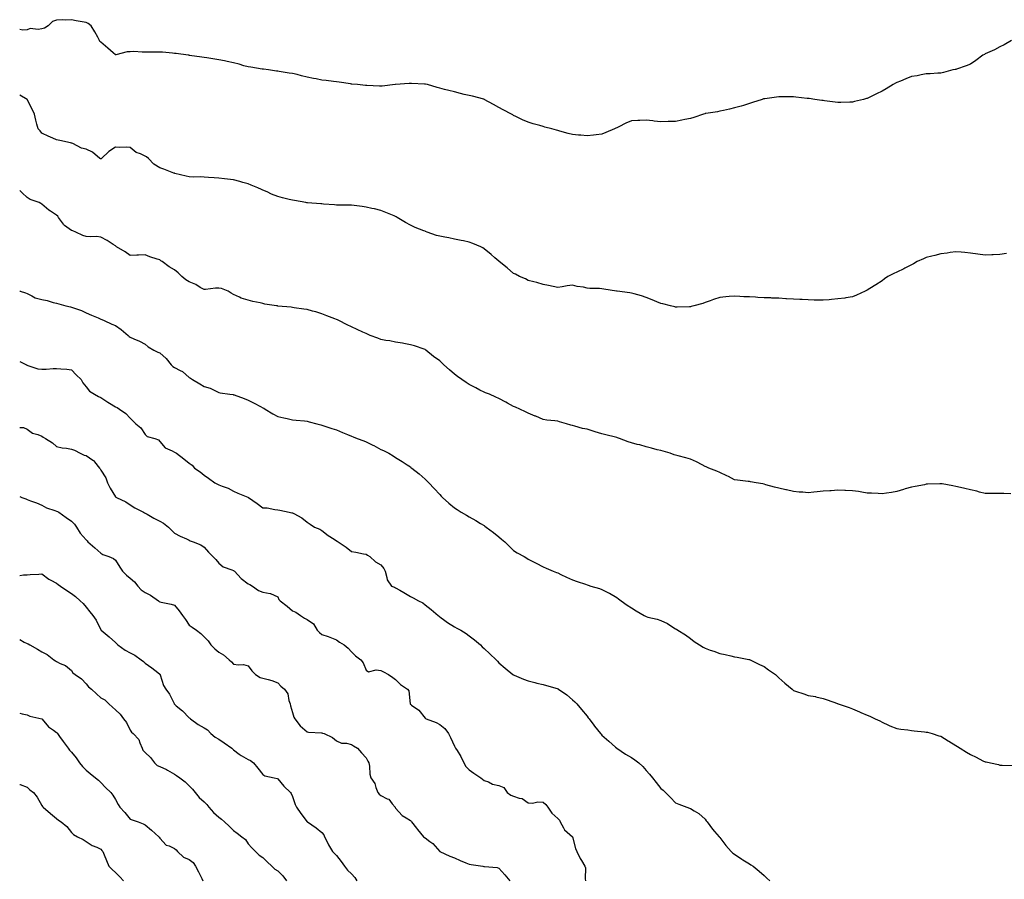
# Model space of a CAD drawing. Units: inches. Extents: x 934163 to 936803, y 7316378 to 7319018.
# Drawn here: x 934163 to 934831, y 7318053 to 7318636 of the extents above; entities that cross this region are included whole.
import ezdxf

# ---------------------------------------------------------------- set-up
doc = ezdxf.new("R2010")
doc.units = ezdxf.units.IN
doc.header["$MEASUREMENT"] = 0
doc.layers.add('Contour_93417316', color=7, linetype='Continuous', true_color=0xf9034e)

msp = doc.modelspace()

# ---------------------------------------------------------------- linework, layer by layer
at = {"layer": 'Contour_93417316'}
for points in [[(934835.85, 7318621.92, 3294), (934830.97, 7318619, 3294), (934828.05, 7318617.58, 3294), (934824.34, 7318615.63, 3294), (934819.69, 7318613.56, 3294), (934818.05, 7318612.78, 3294), (934817.49, 7318612.48, 3294), (934816.46, 7318611.92, 3294), (934811.63, 7318608.34, 3294), (934808.05, 7318605.88, 3294), (934805.25, 7318604.72, 3294), (934798.64, 7318602.51, 3294), (934798.05, 7318602.29, 3294), (934797.75, 7318602.22, 3294), (934796.19, 7318601.92, 3294), (934789.77, 7318600.2, 3294), (934788.05, 7318599.83, 3294), (934785.82, 7318599.69, 3294), (934780.63, 7318599.34, 3294), (934778.05, 7318599.16, 3294), (934774.71, 7318598.59, 3294), (934771.97, 7318598, 3294), (934768.05, 7318597.37, 3294), (934764.12, 7318595.85, 3294), (934760.52, 7318594.39, 3294), (934758.05, 7318593.4, 3294), (934757.11, 7318592.86, 3294), (934755.55, 7318591.92, 3294), (934750.85, 7318589.12, 3294), (934748.05, 7318587.4, 3294), (934744.33, 7318585.64, 3294), (934739.38, 7318583.25, 3294), (934738.05, 7318582.61, 3294), (934737.5, 7318582.47, 3294), (934735.42, 7318581.92, 3294), (934729.48, 7318580.49, 3294), (934728.05, 7318580.14, 3294), (934726.18, 7318580.05, 3294), (934720.15, 7318579.82, 3294), (934718.05, 7318579.75, 3294), (934716.17, 7318580.04, 3294), (934709.04, 7318580.93, 3294), (934708.05, 7318581.07, 3294), (934707.33, 7318581.2, 3294), (934702.45, 7318581.92, 3294), (934698.65, 7318582.52, 3294), (934698.05, 7318582.58, 3294), (934697.34, 7318582.63, 3294), (934689.61, 7318583.48, 3294), (934688.05, 7318583.59, 3294), (934686.36, 7318583.61, 3294), (934679.82, 7318583.69, 3294), (934678.05, 7318583.71, 3294), (934676.47, 7318583.5, 3294), (934668.48, 7318582.35, 3294), (934668.05, 7318582.29, 3294), (934667.75, 7318582.22, 3294), (934666.75, 7318581.92, 3294), (934660.16, 7318579.81, 3294), (934658.05, 7318579.1, 3294), (934654.02, 7318577.89, 3294), (934652.55, 7318577.42, 3294), (934648.05, 7318576.19, 3294), (934644.64, 7318575.33, 3294), (934640.57, 7318574.44, 3294), (934638.05, 7318573.84, 3294), (934636.43, 7318573.54, 3294), (934628.51, 7318572.38, 3294), (934628.05, 7318572.31, 3294), (934627.76, 7318572.21, 3294), (934626.97, 7318571.92, 3294), (934620.36, 7318569.61, 3294), (934618.05, 7318568.92, 3294), (934614.35, 7318568.22, 3294), (934612.19, 7318567.78, 3294), (934608.05, 7318567.02, 3294), (934603.1, 7318566.87, 3294), (934603, 7318566.87, 3294), (934598.05, 7318566.71, 3294), (934593.37, 7318567.24, 3294), (934592.64, 7318567.33, 3294), (934588.05, 7318567.86, 3294), (934583.79, 7318567.66, 3294), (934582.29, 7318567.68, 3294), (934578.05, 7318567.47, 3294), (934574.25, 7318565.72, 3294), (934569.5, 7318563.37, 3294), (934568.05, 7318562.66, 3294), (934567.55, 7318562.42, 3294), (934566.51, 7318561.92, 3294), (934560.6, 7318559.37, 3294), (934558.05, 7318558.42, 3294), (934554.08, 7318557.95, 3294), (934552.36, 7318557.61, 3294), (934548.05, 7318557.18, 3294), (934543.72, 7318557.59, 3294), (934542.24, 7318557.73, 3294), (934538.05, 7318558.12, 3294), (934535.03, 7318558.9, 3294), (934529.54, 7318560.43, 3294), (934528.05, 7318560.83, 3294), (934527.15, 7318561.02, 3294), (934523.95, 7318561.92, 3294), (934519.18, 7318563.05, 3294), (934518.05, 7318563.45, 3294), (934515.84, 7318564.13, 3294), (934511.42, 7318565.29, 3294), (934508.05, 7318566.49, 3294), (934504.19, 7318568.06, 3294), (934499.55, 7318570.42, 3294), (934498.05, 7318571.12, 3294), (934497.54, 7318571.41, 3294), (934496.62, 7318571.92, 3294), (934490.97, 7318574.84, 3294), (934488.05, 7318576.33, 3294), (934484.51, 7318578.38, 3294), (934478.24, 7318581.92, 3294), (934478.11, 7318581.98, 3294), (934478.05, 7318582.01, 3294), (934477.93, 7318582.04, 3294), (934470.17, 7318584.04, 3294), (934468.05, 7318584.47, 3294), (934464.67, 7318585.3, 3294), (934462.09, 7318585.96, 3294), (934458.05, 7318586.96, 3294), (934454.07, 7318587.94, 3294), (934451.31, 7318588.66, 3294), (934448.05, 7318589.48, 3294), (934446.14, 7318590.01, 3294), (934439.67, 7318591.92, 3294), (934438.41, 7318592.28, 3294), (934438.05, 7318592.35, 3294), (934437.63, 7318592.34, 3294), (934428.88, 7318592.76, 3294), (934428.05, 7318592.74, 3294), (934427.3, 7318592.67, 3294), (934418.08, 7318591.95, 3294), (934418.05, 7318591.95, 3294), (934418.02, 7318591.95, 3294), (934417.68, 7318591.92, 3294), (934408.97, 7318591, 3294), (934408.05, 7318590.91, 3294), (934407.06, 7318590.93, 3294), (934398.62, 7318591.35, 3294), (934398.05, 7318591.37, 3294), (934397.53, 7318591.4, 3294), (934392.3, 7318591.92, 3294), (934388.42, 7318592.29, 3294), (934388.05, 7318592.35, 3294), (934387.54, 7318592.43, 3294), (934379.65, 7318593.52, 3294), (934378.05, 7318593.79, 3294), (934375.92, 7318594.05, 3294), (934370.84, 7318594.71, 3294), (934368.05, 7318595.05, 3294), (934364.15, 7318595.82, 3294), (934362.34, 7318596.21, 3294), (934358.05, 7318597.06, 3294), (934354.13, 7318598, 3294), (934351.23, 7318598.74, 3294), (934348.05, 7318599.52, 3294), (934345.89, 7318599.76, 3294), (934339.11, 7318600.86, 3294), (934338.05, 7318600.98, 3294), (934337.19, 7318601.06, 3294), (934331.76, 7318601.92, 3294), (934328.49, 7318602.36, 3294), (934328.05, 7318602.43, 3294), (934327.44, 7318602.53, 3294), (934319.82, 7318603.69, 3294), (934318.05, 7318603.98, 3294), (934315.17, 7318604.8, 3294), (934311.94, 7318605.81, 3294), (934308.05, 7318606.82, 3294), (934303.84, 7318607.71, 3294), (934301.91, 7318608.06, 3294), (934298.05, 7318608.83, 3294), (934295.34, 7318609.21, 3294), (934289.96, 7318610.01, 3294), (934288.05, 7318610.28, 3294), (934286.6, 7318610.47, 3294), (934278.17, 7318611.8, 3294), (934278.05, 7318611.81, 3294), (934277.96, 7318611.83, 3294), (934277.38, 7318611.92, 3294), (934269.17, 7318613.04, 3294), (934268.05, 7318613.15, 3294), (934266.71, 7318613.26, 3294), (934259.98, 7318613.85, 3294), (934258.05, 7318614.02, 3294), (934256, 7318613.97, 3294), (934250.15, 7318614.02, 3294), (934248.05, 7318613.98, 3294), (934246.11, 7318613.86, 3294), (934240.49, 7318614.36, 3294), (934238.05, 7318614.25, 3294), (934235.86, 7318614.11, 3294), (934228.32, 7318612.19, 3294), (934228.05, 7318612.16, 3294), (934226.38, 7318613.59, 3294), (934222.78, 7318616.65, 3294), (934218.05, 7318620.85, 3294), (934217.41, 7318621.28, 3294), (934217.06, 7318621.92, 3294), (934215.92, 7318624.05, 3294), (934213.99, 7318627.86, 3294), (934211.42, 7318631.92, 3294), (934209.55, 7318633.42, 3294), (934208.05, 7318634.02, 3294), (934205.38, 7318634.59, 3294), (934201.27, 7318635.14, 3294), (934198.05, 7318635.98, 3294), (934194.34, 7318635.63, 3294), (934191.95, 7318635.82, 3294), (934188.05, 7318635.55, 3294), (934185.22, 7318634.75, 3294), (934182.25, 7318631.92, 3294), (934179.8, 7318630.17, 3294), (934178.05, 7318629.87, 3294), (934175.53, 7318629.4, 3294), (934170.01, 7318629.96, 3294), (934168.05, 7318629.17, 3294), (934165.12, 7318628.99, 3294), (934163, 7318629.27, 3294)], [(934832.58, 7318477.39, 3293), (934828.05, 7318476.74, 3293), (934823.46, 7318476.51, 3293), (934822.59, 7318476.46, 3293), (934818.05, 7318476.24, 3293), (934813.08, 7318476.95, 3293), (934813, 7318476.97, 3293), (934808.05, 7318477.7, 3293), (934804.26, 7318478.13, 3293), (934801.72, 7318478.25, 3293), (934798.05, 7318478.62, 3293), (934794.23, 7318478.1, 3293), (934792.29, 7318477.68, 3293), (934788.05, 7318477.24, 3293), (934783.89, 7318476.08, 3293), (934781.78, 7318475.65, 3293), (934778.05, 7318474.72, 3293), (934776.19, 7318473.78, 3293), (934771.89, 7318471.92, 3293), (934769.51, 7318470.46, 3293), (934768.05, 7318469.83, 3293), (934763.59, 7318467.46, 3293), (934762.89, 7318467.08, 3293), (934758.05, 7318464.73, 3293), (934756.09, 7318463.88, 3293), (934752, 7318461.92, 3293), (934749.76, 7318460.21, 3293), (934748.05, 7318458.86, 3293), (934743.81, 7318456.16, 3293), (934739.8, 7318453.67, 3293), (934738.05, 7318452.59, 3293), (934737.6, 7318452.37, 3293), (934736.69, 7318451.92, 3293), (934730.81, 7318449.16, 3293), (934728.05, 7318447.93, 3293), (934723.46, 7318447.33, 3293), (934722.76, 7318447.21, 3293), (934718.05, 7318446.59, 3293), (934713.76, 7318446.21, 3293), (934712.22, 7318446.09, 3293), (934708.05, 7318445.73, 3293), (934704.15, 7318445.82, 3293), (934702.01, 7318445.88, 3293), (934698.05, 7318445.99, 3293), (934693.79, 7318446.18, 3293), (934692.34, 7318446.21, 3293), (934688.05, 7318446.34, 3293), (934683.27, 7318446.7, 3293), (934682.86, 7318446.73, 3293), (934678.05, 7318447.11, 3293), (934673.37, 7318447.24, 3293), (934672.7, 7318447.27, 3293), (934668.05, 7318447.42, 3293), (934663.8, 7318447.67, 3293), (934662.24, 7318447.73, 3293), (934658.05, 7318447.95, 3293), (934654.27, 7318448.14, 3293), (934651.62, 7318448.35, 3293), (934648.05, 7318448.52, 3293), (934644.28, 7318448.15, 3293), (934642.01, 7318447.96, 3293), (934638.05, 7318447.58, 3293), (934633.78, 7318446.19, 3293), (934631.52, 7318445.39, 3293), (934628.05, 7318444.21, 3293), (934626.38, 7318443.59, 3293), (934620.47, 7318441.92, 3293), (934618.54, 7318441.43, 3293), (934618.05, 7318441.32, 3293), (934617.46, 7318441.33, 3293), (934608.97, 7318441, 3293), (934608.05, 7318441.01, 3293), (934607.38, 7318441.25, 3293), (934604.63, 7318441.92, 3293), (934599.41, 7318443.28, 3293), (934598.05, 7318443.49, 3293), (934595.37, 7318444.6, 3293), (934592.18, 7318446.05, 3293), (934588.05, 7318447.56, 3293), (934584.87, 7318448.74, 3293), (934579.98, 7318449.99, 3293), (934578.05, 7318450.59, 3293), (934576.93, 7318450.8, 3293), (934568.38, 7318451.92, 3293), (934568.09, 7318451.96, 3293), (934568.05, 7318451.96, 3293), (934568, 7318451.97, 3293), (934559.43, 7318453.3, 3293), (934558.05, 7318453.56, 3293), (934556.28, 7318453.69, 3293), (934549.87, 7318453.74, 3293), (934548.05, 7318453.9, 3293), (934545.48, 7318454.49, 3293), (934541.17, 7318455.04, 3293), (934538.05, 7318455.99, 3293), (934534.4, 7318455.57, 3293), (934531, 7318454.87, 3293), (934528.05, 7318454.45, 3293), (934524.88, 7318455.09, 3293), (934521.86, 7318455.73, 3293), (934518.05, 7318456.44, 3293), (934513.92, 7318457.79, 3293), (934511.86, 7318458.11, 3293), (934508.05, 7318459.07, 3293), (934506.26, 7318460.13, 3293), (934502.21, 7318461.92, 3293), (934499.44, 7318463.31, 3293), (934498.05, 7318463.91, 3293), (934493.81, 7318467.68, 3293), (934488.39, 7318471.92, 3293), (934488.21, 7318472.08, 3293), (934488.05, 7318472.22, 3293), (934485.4, 7318474.57, 3293), (934482.92, 7318476.79, 3293), (934478.05, 7318480.61, 3293), (934477.31, 7318481.18, 3293), (934475.88, 7318481.92, 3293), (934470.43, 7318484.3, 3293), (934468.05, 7318485.02, 3293), (934464.04, 7318485.93, 3293), (934462.46, 7318486.33, 3293), (934458.05, 7318487.24, 3293), (934454.1, 7318487.97, 3293), (934451.53, 7318488.44, 3293), (934448.05, 7318489.08, 3293), (934445.81, 7318489.68, 3293), (934439.4, 7318491.92, 3293), (934438.42, 7318492.29, 3293), (934438.05, 7318492.46, 3293), (934437.11, 7318492.86, 3293), (934431.26, 7318495.13, 3293), (934428.05, 7318496.74, 3293), (934424.67, 7318498.54, 3293), (934419.12, 7318501.92, 3293), (934418.44, 7318502.31, 3293), (934418.05, 7318502.52, 3293), (934417.06, 7318502.91, 3293), (934411.35, 7318505.22, 3293), (934408.05, 7318506.53, 3293), (934403.74, 7318507.61, 3293), (934401.96, 7318508.01, 3293), (934398.05, 7318508.93, 3293), (934395.44, 7318509.31, 3293), (934390, 7318509.97, 3293), (934388.05, 7318510.24, 3293), (934386.4, 7318510.27, 3293), (934379.77, 7318510.2, 3293), (934378.05, 7318510.24, 3293), (934376.5, 7318510.37, 3293), (934369.02, 7318510.95, 3293), (934368.05, 7318511.04, 3293), (934367.23, 7318511.1, 3293), (934358.22, 7318511.75, 3293), (934358.05, 7318511.76, 3293), (934357.91, 7318511.78, 3293), (934357.12, 7318511.92, 3293), (934349.42, 7318513.29, 3293), (934348.05, 7318513.52, 3293), (934345.86, 7318514.11, 3293), (934341.32, 7318515.19, 3293), (934338.05, 7318516.15, 3293), (934333.89, 7318517.76, 3293), (934330.81, 7318519.16, 3293), (934328.05, 7318520.34, 3293), (934326.95, 7318520.82, 3293), (934324.46, 7318521.92, 3293), (934319.96, 7318523.83, 3293), (934318.05, 7318524.57, 3293), (934314.3, 7318525.67, 3293), (934312.42, 7318526.3, 3293), (934308.05, 7318527.49, 3293), (934304.04, 7318527.91, 3293), (934301.93, 7318528.04, 3293), (934298.05, 7318528.43, 3293), (934294.87, 7318528.74, 3293), (934291.05, 7318528.92, 3293), (934288.05, 7318529.2, 3293), (934285.44, 7318529.31, 3293), (934280.74, 7318529.23, 3293), (934278.05, 7318529.33, 3293), (934275.9, 7318529.77, 3293), (934268.27, 7318531.7, 3293), (934268.05, 7318531.75, 3293), (934267.92, 7318531.79, 3293), (934267.68, 7318531.92, 3293), (934260.76, 7318534.63, 3293), (934258.05, 7318535.53, 3293), (934254.1, 7318537.97, 3293), (934250.38, 7318541.92, 3293), (934249.09, 7318542.96, 3293), (934248.05, 7318543.47, 3293), (934245.04, 7318544.93, 3293), (934242.09, 7318545.96, 3293), (934238.05, 7318549.36, 3293), (934235.64, 7318549.51, 3293), (934230.68, 7318549.29, 3293), (934228.05, 7318549.43, 3293), (934223.37, 7318546.6, 3293), (934218.58, 7318541.92, 3293), (934218.27, 7318541.7, 3293), (934218.05, 7318541.62, 3293), (934217.83, 7318541.7, 3293), (934217.45, 7318541.92, 3293), (934212.33, 7318546.2, 3293), (934208.05, 7318548.21, 3293), (934204.97, 7318548.84, 3293), (934199.03, 7318551.92, 3293), (934198.34, 7318552.21, 3293), (934198.05, 7318552.32, 3293), (934197.54, 7318552.43, 3293), (934190.13, 7318554, 3293), (934188.05, 7318554.44, 3293), (934183.53, 7318556.44, 3293), (934182.85, 7318556.72, 3293), (934178.05, 7318559.1, 3293), (934176.84, 7318560.71, 3293), (934175.63, 7318561.92, 3293), (934174.73, 7318565.24, 3293), (934173.88, 7318567.75, 3293), (934172.94, 7318571.92, 3293), (934171.42, 7318575.29, 3293), (934168.05, 7318581.85, 3293), (934168, 7318581.92, 3293), (934163, 7318584.78, 3293)], [(934835.53, 7318314.44, 3292), (934830.71, 7318314.58, 3292), (934828.05, 7318314.68, 3292), (934825.24, 7318314.73, 3292), (934820.8, 7318314.67, 3292), (934818.05, 7318314.72, 3292), (934814.3, 7318315.67, 3292), (934812.34, 7318316.21, 3292), (934808.05, 7318317.23, 3292), (934804.28, 7318318.15, 3292), (934801.21, 7318318.76, 3292), (934798.05, 7318319.47, 3292), (934796, 7318319.87, 3292), (934788.86, 7318321.11, 3292), (934788.05, 7318321.26, 3292), (934787.36, 7318321.23, 3292), (934779.02, 7318320.95, 3292), (934778.05, 7318320.89, 3292), (934776.78, 7318320.65, 3292), (934770.46, 7318319.51, 3292), (934768.05, 7318319.03, 3292), (934763.87, 7318317.74, 3292), (934762.64, 7318317.33, 3292), (934758.05, 7318316.03, 3292), (934754.57, 7318315.4, 3292), (934751.02, 7318314.89, 3292), (934748.05, 7318314.4, 3292), (934745.42, 7318314.55, 3292), (934740.94, 7318314.81, 3292), (934738.05, 7318314.98, 3292), (934734.46, 7318315.51, 3292), (934732.07, 7318315.94, 3292), (934728.05, 7318316.52, 3292), (934723.26, 7318316.71, 3292), (934722.87, 7318316.74, 3292), (934718.05, 7318316.89, 3292), (934713.45, 7318316.52, 3292), (934712.66, 7318316.53, 3292), (934708.05, 7318316.23, 3292), (934704.15, 7318315.82, 3292), (934701.71, 7318315.58, 3292), (934698.05, 7318315.21, 3292), (934694.44, 7318315.53, 3292), (934691.8, 7318315.67, 3292), (934688.05, 7318316.06, 3292), (934683.23, 7318317.1, 3292), (934682.73, 7318317.24, 3292), (934678.05, 7318318.37, 3292), (934675.18, 7318319.05, 3292), (934669.34, 7318320.63, 3292), (934668.05, 7318320.95, 3292), (934667.24, 7318321.11, 3292), (934662.57, 7318321.92, 3292), (934658.8, 7318322.67, 3292), (934658.05, 7318322.75, 3292), (934657.14, 7318322.83, 3292), (934649.9, 7318323.77, 3292), (934648.05, 7318323.94, 3292), (934643.86, 7318326.11, 3292), (934642.82, 7318326.69, 3292), (934638.05, 7318328.85, 3292), (934635.93, 7318329.8, 3292), (934630.59, 7318331.92, 3292), (934628.79, 7318332.66, 3292), (934628.05, 7318332.96, 3292), (934625.94, 7318334.03, 3292), (934622.16, 7318336.03, 3292), (934618.05, 7318337.96, 3292), (934614.92, 7318338.79, 3292), (934609.8, 7318340.17, 3292), (934608.05, 7318340.65, 3292), (934607.11, 7318340.98, 3292), (934604.23, 7318341.92, 3292), (934599.53, 7318343.4, 3292), (934598.05, 7318343.76, 3292), (934595.6, 7318344.37, 3292), (934591.59, 7318345.46, 3292), (934588.05, 7318346.28, 3292), (934583.69, 7318347.56, 3292), (934581.98, 7318347.99, 3292), (934578.05, 7318349.08, 3292), (934575.91, 7318349.78, 3292), (934569.95, 7318351.92, 3292), (934568.54, 7318352.41, 3292), (934568.05, 7318352.58, 3292), (934567.14, 7318352.83, 3292), (934560.58, 7318354.45, 3292), (934558.05, 7318355.2, 3292), (934553.47, 7318356.5, 3292), (934552.78, 7318356.65, 3292), (934548.05, 7318358.25, 3292), (934544.88, 7318358.75, 3292), (934539.57, 7318360.4, 3292), (934538.05, 7318360.72, 3292), (934537.02, 7318360.89, 3292), (934533.95, 7318361.92, 3292), (934529.28, 7318363.15, 3292), (934528.05, 7318363.64, 3292), (934526.03, 7318363.94, 3292), (934520.56, 7318364.43, 3292), (934518.05, 7318364.84, 3292), (934513.14, 7318367.01, 3292), (934512.83, 7318367.14, 3292), (934508.05, 7318369.14, 3292), (934506.27, 7318370.14, 3292), (934502.43, 7318371.92, 3292), (934499.37, 7318373.24, 3292), (934498.05, 7318373.77, 3292), (934494, 7318375.97, 3292), (934492.78, 7318376.65, 3292), (934488.05, 7318379.07, 3292), (934486.11, 7318379.98, 3292), (934481.86, 7318381.92, 3292), (934479.09, 7318382.96, 3292), (934478.05, 7318383.28, 3292), (934475.13, 7318384.84, 3292), (934472.44, 7318386.31, 3292), (934468.05, 7318388.56, 3292), (934466.01, 7318389.88, 3292), (934462.92, 7318391.92, 3292), (934460.14, 7318394.01, 3292), (934458.05, 7318395.67, 3292), (934454.71, 7318398.58, 3292), (934450.81, 7318401.92, 3292), (934449.38, 7318403.25, 3292), (934448.05, 7318404.52, 3292), (934443.81, 7318407.68, 3292), (934438.57, 7318411.92, 3292), (934438.29, 7318412.16, 3292), (934438.05, 7318412.32, 3292), (934437.47, 7318412.5, 3292), (934430.95, 7318414.82, 3292), (934428.05, 7318415.57, 3292), (934423.55, 7318416.42, 3292), (934422.74, 7318416.61, 3292), (934418.05, 7318417.38, 3292), (934414.24, 7318418.11, 3292), (934411.47, 7318418.5, 3292), (934408.05, 7318419.08, 3292), (934406.02, 7318419.89, 3292), (934400.88, 7318421.92, 3292), (934398.87, 7318422.74, 3292), (934398.05, 7318423.09, 3292), (934395.91, 7318424.06, 3292), (934391.98, 7318425.85, 3292), (934388.05, 7318427.69, 3292), (934385.27, 7318429.14, 3292), (934379.57, 7318431.92, 3292), (934378.58, 7318432.45, 3292), (934378.05, 7318432.72, 3292), (934376.79, 7318433.18, 3292), (934371.39, 7318435.26, 3292), (934368.05, 7318436.43, 3292), (934363.88, 7318437.75, 3292), (934361.64, 7318438.33, 3292), (934358.05, 7318439.37, 3292), (934355.87, 7318439.74, 3292), (934349.33, 7318440.64, 3292), (934348.05, 7318440.85, 3292), (934347.08, 7318440.95, 3292), (934338.17, 7318441.8, 3292), (934338.05, 7318441.81, 3292), (934337.96, 7318441.83, 3292), (934337.25, 7318441.92, 3292), (934329.3, 7318443.17, 3292), (934328.05, 7318443.44, 3292), (934326.08, 7318443.89, 3292), (934321.09, 7318444.96, 3292), (934318.05, 7318445.67, 3292), (934313.37, 7318447.24, 3292), (934312.08, 7318447.89, 3292), (934308.05, 7318449.65, 3292), (934306.54, 7318450.41, 3292), (934304.55, 7318451.92, 3292), (934299.81, 7318453.68, 3292), (934298.05, 7318453.97, 3292), (934295.96, 7318454.01, 3292), (934289.14, 7318453.01, 3292), (934288.05, 7318453.04, 3292), (934285.55, 7318454.42, 3292), (934282.44, 7318456.31, 3292), (934278.05, 7318458.18, 3292), (934275.64, 7318459.51, 3292), (934273.03, 7318461.92, 3292), (934270.43, 7318464.3, 3292), (934268.05, 7318466.31, 3292), (934264.46, 7318468.33, 3292), (934259.69, 7318471.92, 3292), (934258.69, 7318472.56, 3292), (934258.05, 7318473.03, 3292), (934256.34, 7318473.63, 3292), (934251.33, 7318475.2, 3292), (934248.05, 7318476.51, 3292), (934243.69, 7318476.28, 3292), (934242.45, 7318476.32, 3292), (934238.05, 7318476.1, 3292), (934234.61, 7318478.48, 3292), (934228.77, 7318481.92, 3292), (934228.39, 7318482.26, 3292), (934228.05, 7318482.52, 3292), (934226.35, 7318483.62, 3292), (934222.46, 7318486.33, 3292), (934218.05, 7318488.55, 3292), (934215.02, 7318488.89, 3292), (934211.2, 7318488.77, 3292), (934208.05, 7318489.04, 3292), (934205.76, 7318489.63, 3292), (934200.98, 7318491.92, 3292), (934199.02, 7318492.89, 3292), (934198.05, 7318493.02, 3292), (934193.49, 7318496.48, 3292), (934192.96, 7318496.83, 3292), (934192.66, 7318497.31, 3292), (934189.32, 7318501.92, 3292), (934188.83, 7318502.7, 3292), (934188.05, 7318503.38, 3292), (934183.83, 7318506.14, 3292), (934182.85, 7318506.72, 3292), (934178.05, 7318510.99, 3292), (934177.43, 7318511.3, 3292), (934176.17, 7318511.92, 3292), (934170.2, 7318514.07, 3292), (934168.05, 7318515.31, 3292), (934164.77, 7318518.64, 3292), (934163, 7318520.2, 3292)], [(934163, 7318452.07, 3291), (934163.37, 7318451.92, 3291), (934166.95, 7318450.82, 3291), (934168.05, 7318450.2, 3291), (934171.15, 7318448.82, 3291), (934173.49, 7318447.36, 3291), (934178.05, 7318446.32, 3291), (934181.7, 7318445.57, 3291), (934185.68, 7318444.29, 3291), (934188.05, 7318443.7, 3291), (934189.46, 7318443.33, 3291), (934194.35, 7318441.92, 3291), (934197.37, 7318441.24, 3291), (934198.05, 7318441.06, 3291), (934199.49, 7318440.48, 3291), (934204.83, 7318438.7, 3291), (934208.05, 7318437.13, 3291), (934211.7, 7318435.57, 3291), (934216.22, 7318433.75, 3291), (934218.05, 7318432.99, 3291), (934218.77, 7318432.64, 3291), (934220.41, 7318431.92, 3291), (934225.56, 7318429.43, 3291), (934228.05, 7318428.61, 3291), (934231.95, 7318425.82, 3291), (934236.56, 7318421.92, 3291), (934237.3, 7318421.17, 3291), (934238.05, 7318420.59, 3291), (934240.46, 7318419.51, 3291), (934244.18, 7318418.05, 3291), (934248.05, 7318415.95, 3291), (934250.22, 7318414.09, 3291), (934254.12, 7318411.92, 3291), (934256.68, 7318410.55, 3291), (934258.05, 7318409.95, 3291), (934262.43, 7318406.3, 3291), (934265.82, 7318401.92, 3291), (934266.95, 7318400.82, 3291), (934268.05, 7318400.09, 3291), (934271.91, 7318398.06, 3291), (934273.53, 7318397.4, 3291), (934278.05, 7318393.38, 3291), (934278.95, 7318392.82, 3291), (934280.15, 7318391.92, 3291), (934285.18, 7318389.05, 3291), (934288.05, 7318387.24, 3291), (934292.19, 7318386.06, 3291), (934295.79, 7318384.18, 3291), (934298.05, 7318383.24, 3291), (934298.98, 7318382.85, 3291), (934305.58, 7318381.92, 3291), (934307.83, 7318381.7, 3291), (934308.05, 7318381.64, 3291), (934308.49, 7318381.48, 3291), (934315.26, 7318379.13, 3291), (934318.05, 7318377.98, 3291), (934322.13, 7318376, 3291), (934326.42, 7318373.55, 3291), (934328.05, 7318372.66, 3291), (934328.56, 7318372.43, 3291), (934329.53, 7318371.92, 3291), (934334.84, 7318368.71, 3291), (934338.05, 7318366.94, 3291), (934342.11, 7318365.98, 3291), (934344.48, 7318365.49, 3291), (934348.05, 7318364.68, 3291), (934350.51, 7318364.38, 3291), (934356.14, 7318363.83, 3291), (934358.05, 7318363.61, 3291), (934359.4, 7318363.27, 3291), (934364.71, 7318361.92, 3291), (934367.35, 7318361.22, 3291), (934368.05, 7318361.01, 3291), (934369.4, 7318360.57, 3291), (934374.8, 7318358.67, 3291), (934378.05, 7318357.73, 3291), (934382.08, 7318355.95, 3291), (934385.34, 7318354.63, 3291), (934388.05, 7318353.49, 3291), (934389.14, 7318353.01, 3291), (934391.87, 7318351.92, 3291), (934396.4, 7318350.27, 3291), (934398.05, 7318349.63, 3291), (934402.57, 7318347.4, 3291), (934403.23, 7318347.1, 3291), (934408.05, 7318344.5, 3291), (934409.85, 7318343.72, 3291), (934413.51, 7318341.92, 3291), (934416.36, 7318340.23, 3291), (934418.05, 7318339.18, 3291), (934422.52, 7318336.39, 3291), (934425.83, 7318334.14, 3291), (934428.05, 7318332.66, 3291), (934428.47, 7318332.34, 3291), (934429.04, 7318331.92, 3291), (934434.03, 7318327.9, 3291), (934438.05, 7318324.39, 3291), (934439.3, 7318323.17, 3291), (934440.48, 7318321.92, 3291), (934444.24, 7318318.11, 3291), (934448.05, 7318314.01, 3291), (934449.03, 7318312.9, 3291), (934449.89, 7318311.92, 3291), (934454.21, 7318308.08, 3291), (934458.05, 7318305.03, 3291), (934459.84, 7318303.71, 3291), (934462.45, 7318301.92, 3291), (934466.06, 7318299.93, 3291), (934468.05, 7318298.85, 3291), (934472.47, 7318296.34, 3291), (934475.55, 7318294.42, 3291), (934478.05, 7318292.89, 3291), (934478.67, 7318292.54, 3291), (934479.57, 7318291.92, 3291), (934484.45, 7318288.32, 3291), (934488.05, 7318285.21, 3291), (934489.87, 7318283.74, 3291), (934492.04, 7318281.92, 3291), (934495.08, 7318278.95, 3291), (934498.05, 7318276.04, 3291), (934500.6, 7318274.47, 3291), (934505.2, 7318271.92, 3291), (934506.99, 7318270.86, 3291), (934508.05, 7318270.15, 3291), (934511.71, 7318268.26, 3291), (934513.49, 7318267.36, 3291), (934518.05, 7318264.94, 3291), (934520.13, 7318264, 3291), (934524.88, 7318261.92, 3291), (934527.2, 7318261.07, 3291), (934528.05, 7318260.76, 3291), (934530.25, 7318259.72, 3291), (934534.07, 7318257.94, 3291), (934538.05, 7318256.01, 3291), (934541.22, 7318255.09, 3291), (934546.78, 7318253.19, 3291), (934548.05, 7318252.78, 3291), (934548.71, 7318252.58, 3291), (934550.5, 7318251.92, 3291), (934556.29, 7318250.16, 3291), (934558.05, 7318249.46, 3291), (934562.87, 7318247.1, 3291), (934563.12, 7318246.99, 3291), (934568.05, 7318244.22, 3291), (934569.34, 7318243.21, 3291), (934570.98, 7318241.92, 3291), (934575.13, 7318239, 3291), (934578.05, 7318237.18, 3291), (934581.32, 7318235.19, 3291), (934586.66, 7318231.92, 3291), (934587.55, 7318231.42, 3291), (934588.05, 7318231.15, 3291), (934589.1, 7318230.87, 3291), (934595.52, 7318229.39, 3291), (934598.05, 7318228.59, 3291), (934602.54, 7318226.41, 3291), (934605.48, 7318224.49, 3291), (934608.05, 7318222.93, 3291), (934608.71, 7318222.58, 3291), (934609.62, 7318221.92, 3291), (934614.83, 7318218.7, 3291), (934618.05, 7318216.26, 3291), (934620.5, 7318214.37, 3291), (934624.31, 7318211.92, 3291), (934626.68, 7318210.55, 3291), (934628.05, 7318209.69, 3291), (934631.46, 7318208.51, 3291), (934633.86, 7318207.73, 3291), (934638.05, 7318206.15, 3291), (934641.54, 7318205.41, 3291), (934645.51, 7318204.46, 3291), (934648.05, 7318203.89, 3291), (934649.71, 7318203.59, 3291), (934657.81, 7318202.16, 3291), (934658.05, 7318202.12, 3291), (934658.19, 7318202.06, 3291), (934658.52, 7318201.92, 3291), (934664.88, 7318198.75, 3291), (934668.05, 7318197.25, 3291), (934671.11, 7318194.98, 3291), (934675.76, 7318191.92, 3291), (934676.88, 7318190.75, 3291), (934678.05, 7318189.74, 3291), (934682.21, 7318186.08, 3291), (934687.15, 7318181.92, 3291), (934687.6, 7318181.47, 3291), (934688.05, 7318181.08, 3291), (934689.32, 7318180.65, 3291), (934694.94, 7318178.81, 3291), (934698.05, 7318177.78, 3291), (934703.01, 7318176.88, 3291), (934703.13, 7318176.84, 3291), (934708.05, 7318175.68, 3291), (934710.92, 7318174.79, 3291), (934717.83, 7318172.14, 3291), (934718.05, 7318172.07, 3291), (934718.14, 7318172.01, 3291), (934718.36, 7318171.92, 3291), (934725.68, 7318169.55, 3291), (934728.05, 7318168.72, 3291), (934732.73, 7318166.6, 3291), (934733.78, 7318166.19, 3291), (934738.05, 7318164.41, 3291), (934739.72, 7318163.59, 3291), (934743.51, 7318161.92, 3291), (934746.66, 7318160.53, 3291), (934748.05, 7318159.64, 3291), (934752.36, 7318157.61, 3291), (934753.26, 7318157.13, 3291), (934758.05, 7318155.32, 3291), (934760.91, 7318154.78, 3291), (934765.57, 7318154.4, 3291), (934768.05, 7318153.99, 3291), (934769.81, 7318153.68, 3291), (934776.89, 7318153.08, 3291), (934778.05, 7318152.91, 3291), (934778.84, 7318152.71, 3291), (934782.07, 7318151.92, 3291), (934786.53, 7318150.4, 3291), (934788.05, 7318150.02, 3291), (934792.98, 7318146.85, 3291), (934793.35, 7318146.62, 3291), (934798.05, 7318143.69, 3291), (934799.21, 7318143.08, 3291), (934801.08, 7318141.92, 3291), (934805.36, 7318139.23, 3291), (934808.05, 7318137.65, 3291), (934812.03, 7318135.9, 3291), (934816.54, 7318133.43, 3291), (934818.05, 7318132.65, 3291), (934818.74, 7318132.61, 3291), (934821.6, 7318131.92, 3291), (934826.99, 7318130.86, 3291), (934828.05, 7318130.53, 3291), (934829.58, 7318130.39, 3291), (934836.42, 7318130.29, 3291)], [(934163, 7318404.23, 3290), (934167.54, 7318401.92, 3290), (934167.85, 7318401.72, 3290), (934168.05, 7318401.59, 3290), (934168.46, 7318401.51, 3290), (934175.37, 7318399.24, 3290), (934178.05, 7318398.89, 3290), (934181.07, 7318398.9, 3290), (934185.65, 7318399.52, 3290), (934188.05, 7318399.53, 3290), (934190.82, 7318399.15, 3290), (934195.05, 7318398.92, 3290), (934198.05, 7318398.43, 3290), (934201.24, 7318395.11, 3290), (934204.61, 7318391.92, 3290), (934205.8, 7318389.67, 3290), (934208.05, 7318386.93, 3290), (934210.28, 7318384.15, 3290), (934213.78, 7318381.92, 3290), (934216.5, 7318380.37, 3290), (934218.05, 7318379.75, 3290), (934222.83, 7318376.7, 3290), (934224.03, 7318375.94, 3290), (934228.05, 7318373.41, 3290), (934229.09, 7318372.96, 3290), (934230.75, 7318371.92, 3290), (934235.11, 7318368.98, 3290), (934238.05, 7318365.82, 3290), (934239.92, 7318363.79, 3290), (934241.75, 7318361.92, 3290), (934245.29, 7318359.16, 3290), (934248.05, 7318354.77, 3290), (934249.43, 7318353.3, 3290), (934254.69, 7318351.92, 3290), (934257.19, 7318351.06, 3290), (934258.05, 7318350.02, 3290), (934261.73, 7318345.6, 3290), (934266.4, 7318343.57, 3290), (934268.05, 7318342.61, 3290), (934268.57, 7318342.44, 3290), (934269.38, 7318341.92, 3290), (934274.3, 7318338.17, 3290), (934278.05, 7318335.32, 3290), (934280.04, 7318333.91, 3290), (934281.69, 7318331.92, 3290), (934285.53, 7318329.4, 3290), (934288.05, 7318327.18, 3290), (934291.14, 7318325.01, 3290), (934295.43, 7318321.92, 3290), (934297.11, 7318320.98, 3290), (934298.05, 7318320.57, 3290), (934300.35, 7318319.62, 3290), (934304.35, 7318318.22, 3290), (934308.05, 7318316.31, 3290), (934311.09, 7318314.96, 3290), (934317.88, 7318312.09, 3290), (934318.12, 7318311.99, 3290), (934318.21, 7318311.92, 3290), (934324.09, 7318307.96, 3290), (934328.05, 7318305.03, 3290), (934330.99, 7318304.86, 3290), (934336.15, 7318303.82, 3290), (934338.05, 7318303.67, 3290), (934339.48, 7318303.35, 3290), (934345.91, 7318301.92, 3290), (934347.71, 7318301.58, 3290), (934348.05, 7318301.56, 3290), (934348.92, 7318301.05, 3290), (934354.33, 7318298.2, 3290), (934358.05, 7318295.14, 3290), (934360.02, 7318293.89, 3290), (934363.08, 7318291.92, 3290), (934366.58, 7318290.45, 3290), (934368.05, 7318289.58, 3290), (934372.39, 7318286.26, 3290), (934376.35, 7318283.62, 3290), (934378.05, 7318282.46, 3290), (934378.42, 7318282.29, 3290), (934378.98, 7318281.92, 3290), (934384.43, 7318278.3, 3290), (934388.05, 7318275.24, 3290), (934391.03, 7318274.9, 3290), (934396.16, 7318273.81, 3290), (934398.05, 7318273.55, 3290), (934399.07, 7318272.94, 3290), (934400.51, 7318271.92, 3290), (934404.49, 7318268.36, 3290), (934408.05, 7318266.22, 3290), (934409.95, 7318263.82, 3290), (934410.87, 7318261.92, 3290), (934412.2, 7318257.77, 3290), (934412.3, 7318256.17, 3290), (934415.33, 7318251.92, 3290), (934417.19, 7318251.06, 3290), (934418.05, 7318250.71, 3290), (934420.95, 7318249.02, 3290), (934423.63, 7318247.5, 3290), (934428.05, 7318244.71, 3290), (934430.02, 7318243.89, 3290), (934433.56, 7318241.92, 3290), (934436.56, 7318240.43, 3290), (934438.05, 7318239.09, 3290), (934442.13, 7318236, 3290), (934446.99, 7318231.92, 3290), (934447.51, 7318231.38, 3290), (934448.05, 7318230.96, 3290), (934451.53, 7318228.44, 3290), (934453.27, 7318227.14, 3290), (934458.05, 7318224.19, 3290), (934459.52, 7318223.39, 3290), (934462.28, 7318221.92, 3290), (934465.83, 7318219.7, 3290), (934468.05, 7318218.13, 3290), (934471.48, 7318215.35, 3290), (934475.55, 7318211.92, 3290), (934476.85, 7318210.72, 3290), (934478.05, 7318209.59, 3290), (934482.01, 7318205.88, 3290), (934486.16, 7318201.92, 3290), (934487.09, 7318200.96, 3290), (934488.05, 7318199.92, 3290), (934492.32, 7318196.19, 3290), (934497.67, 7318191.92, 3290), (934497.9, 7318191.77, 3290), (934498.05, 7318191.67, 3290), (934498.47, 7318191.5, 3290), (934504.92, 7318188.79, 3290), (934508.05, 7318187.61, 3290), (934512.55, 7318186.42, 3290), (934513.88, 7318186.09, 3290), (934518.05, 7318185.02, 3290), (934520.49, 7318184.36, 3290), (934527.62, 7318182.35, 3290), (934528.05, 7318182.24, 3290), (934528.25, 7318182.12, 3290), (934528.54, 7318181.92, 3290), (934534.14, 7318178.01, 3290), (934538.05, 7318174.83, 3290), (934539.54, 7318173.41, 3290), (934540.91, 7318171.92, 3290), (934544.22, 7318168.09, 3290), (934548.05, 7318163.57, 3290), (934548.76, 7318162.63, 3290), (934549.3, 7318161.92, 3290), (934552.48, 7318157.49, 3290), (934552.95, 7318156.82, 3290), (934556.99, 7318151.92, 3290), (934557.51, 7318151.38, 3290), (934558.05, 7318150.85, 3290), (934562.76, 7318146.63, 3290), (934567.34, 7318142.63, 3290), (934568.05, 7318142.01, 3290), (934568.1, 7318141.97, 3290), (934568.18, 7318141.92, 3290), (934574.1, 7318137.97, 3290), (934578.05, 7318135.62, 3290), (934580.24, 7318134.11, 3290), (934583.15, 7318131.92, 3290), (934585.74, 7318129.61, 3290), (934588.05, 7318126.88, 3290), (934590.39, 7318124.26, 3290), (934592.26, 7318121.92, 3290), (934594.82, 7318118.69, 3290), (934598.05, 7318114.63, 3290), (934599.5, 7318113.37, 3290), (934601.17, 7318111.92, 3290), (934604.55, 7318108.42, 3290), (934608.05, 7318104.8, 3290), (934610.13, 7318104, 3290), (934615.73, 7318101.92, 3290), (934617.43, 7318101.3, 3290), (934618.05, 7318101, 3290), (934620.6, 7318099.37, 3290), (934623.7, 7318097.57, 3290), (934628.05, 7318093.71, 3290), (934628.81, 7318092.68, 3290), (934629.42, 7318091.92, 3290), (934633.15, 7318087.02, 3290), (934634.48, 7318085.49, 3290), (934637.57, 7318081.92, 3290), (934637.81, 7318081.68, 3290), (934638.05, 7318081.48, 3290), (934642.06, 7318075.93, 3290), (934645.63, 7318071.92, 3290), (934646.93, 7318070.8, 3290), (934648.05, 7318069.99, 3290), (934652.88, 7318066.75, 3290), (934653.72, 7318066.25, 3290), (934658.05, 7318063.58, 3290), (934659.05, 7318062.92, 3290), (934660.59, 7318061.92, 3290), (934664.74, 7318058.61, 3290), (934668.05, 7318055.71, 3290), (934670.01, 7318053.88, 3290), (934671.9, 7318051.92, 3290)], [(934163, 7318359.37, 3289), (934165.53, 7318359.4, 3289), (934168.05, 7318358.22, 3289), (934171.7, 7318355.57, 3289), (934175.25, 7318354.72, 3289), (934178.05, 7318353.57, 3289), (934178.93, 7318352.8, 3289), (934180.58, 7318351.92, 3289), (934185.19, 7318349.06, 3289), (934188.05, 7318346.55, 3289), (934191.73, 7318345.6, 3289), (934194.65, 7318345.32, 3289), (934198.05, 7318344.65, 3289), (934200.16, 7318344.03, 3289), (934204.09, 7318341.92, 3289), (934206.73, 7318340.6, 3289), (934208.05, 7318340.36, 3289), (934212.69, 7318337.28, 3289), (934213.16, 7318337.03, 3289), (934213.77, 7318336.2, 3289), (934217.26, 7318331.92, 3289), (934217.5, 7318331.37, 3289), (934218.05, 7318330.54, 3289), (934221.41, 7318325.28, 3289), (934222.61, 7318321.92, 3289), (934224.37, 7318318.24, 3289), (934228.05, 7318312.41, 3289), (934228.29, 7318312.16, 3289), (934228.64, 7318311.92, 3289), (934235.05, 7318308.92, 3289), (934238.05, 7318307, 3289), (934241.15, 7318305.02, 3289), (934246.95, 7318301.92, 3289), (934247.65, 7318301.52, 3289), (934248.05, 7318301.33, 3289), (934249.42, 7318300.55, 3289), (934253.96, 7318297.83, 3289), (934258.05, 7318295.81, 3289), (934260.59, 7318294.46, 3289), (934263.88, 7318291.92, 3289), (934265.97, 7318289.84, 3289), (934268.05, 7318287.81, 3289), (934271.94, 7318285.81, 3289), (934276.11, 7318283.86, 3289), (934278.05, 7318282.92, 3289), (934278.74, 7318282.61, 3289), (934280.74, 7318281.92, 3289), (934285.92, 7318279.79, 3289), (934288.05, 7318278.26, 3289), (934291.02, 7318274.89, 3289), (934294.06, 7318271.92, 3289), (934296.08, 7318269.95, 3289), (934298.05, 7318267.47, 3289), (934301.16, 7318265.03, 3289), (934306.97, 7318263, 3289), (934308.05, 7318262.48, 3289), (934308.39, 7318262.26, 3289), (934308.78, 7318261.92, 3289), (934313.24, 7318257.11, 3289), (934318.05, 7318253.39, 3289), (934319.15, 7318253.02, 3289), (934320.93, 7318251.92, 3289), (934325.09, 7318248.96, 3289), (934328.05, 7318247.84, 3289), (934333.02, 7318246.89, 3289), (934333.23, 7318246.74, 3289), (934338.05, 7318244.56, 3289), (934338.88, 7318242.76, 3289), (934339.64, 7318241.92, 3289), (934344.46, 7318238.33, 3289), (934348.05, 7318234.98, 3289), (934350.39, 7318234.26, 3289), (934353.5, 7318231.92, 3289), (934356.32, 7318230.19, 3289), (934358.05, 7318229.19, 3289), (934362.37, 7318226.24, 3289), (934364.82, 7318221.92, 3289), (934366.49, 7318220.36, 3289), (934368.05, 7318219.04, 3289), (934372.4, 7318217.57, 3289), (934373.4, 7318217.27, 3289), (934378.05, 7318215.53, 3289), (934380, 7318213.87, 3289), (934383.08, 7318211.92, 3289), (934385.8, 7318209.67, 3289), (934388.05, 7318207.32, 3289), (934390.76, 7318204.63, 3289), (934394.53, 7318201.92, 3289), (934396.03, 7318199.9, 3289), (934398.05, 7318194.92, 3289), (934399.75, 7318193.62, 3289), (934404.81, 7318195.16, 3289), (934408.05, 7318194.56, 3289), (934409.9, 7318193.77, 3289), (934413.14, 7318191.92, 3289), (934416.1, 7318189.97, 3289), (934418.05, 7318188.54, 3289), (934421.28, 7318185.15, 3289), (934426.11, 7318181.92, 3289), (934426.93, 7318180.8, 3289), (934427.87, 7318172.1, 3289), (934427.94, 7318171.92, 3289), (934427.97, 7318171.84, 3289), (934428.05, 7318171.74, 3289), (934428.82, 7318171.15, 3289), (934433.75, 7318167.62, 3289), (934438.05, 7318162.38, 3289), (934438.31, 7318162.18, 3289), (934438.8, 7318161.92, 3289), (934445.47, 7318159.34, 3289), (934448.05, 7318158, 3289), (934451.37, 7318155.24, 3289), (934453.96, 7318151.92, 3289), (934455.4, 7318149.27, 3289), (934458.05, 7318143.39, 3289), (934458.51, 7318142.38, 3289), (934458.69, 7318141.92, 3289), (934459.7, 7318140.27, 3289), (934462.35, 7318136.22, 3289), (934464.38, 7318131.92, 3289), (934465.74, 7318129.61, 3289), (934468.05, 7318127.22, 3289), (934471.13, 7318125, 3289), (934475.8, 7318121.92, 3289), (934477.11, 7318120.98, 3289), (934478.05, 7318120.06, 3289), (934480.96, 7318119.01, 3289), (934483.78, 7318117.65, 3289), (934488.05, 7318116.61, 3289), (934491.51, 7318115.38, 3289), (934493.81, 7318111.92, 3289), (934496.21, 7318110.08, 3289), (934498.05, 7318109.33, 3289), (934501.97, 7318108, 3289), (934503.92, 7318107.79, 3289), (934508.05, 7318104.88, 3289), (934510.89, 7318104.76, 3289), (934514.45, 7318105.52, 3289), (934518.05, 7318105.43, 3289), (934519.99, 7318103.86, 3289), (934521.4, 7318101.92, 3289), (934523.97, 7318097.84, 3289), (934528.05, 7318094.2, 3289), (934529.17, 7318093.04, 3289), (934529.78, 7318091.92, 3289), (934532.02, 7318087.95, 3289), (934532.62, 7318086.49, 3289), (934538.05, 7318081.92, 3289), (934540.01, 7318073.88, 3289), (934540.94, 7318071.92, 3289), (934543.35, 7318067.22, 3289), (934544.17, 7318065.8, 3289), (934546.35, 7318061.92, 3289), (934546.86, 7318060.73, 3289), (934546.66, 7318053.31, 3289), (934546.97, 7318051.92, 3289)], [(934163, 7318312.6, 3288), (934164.54, 7318311.92, 3288), (934167.09, 7318310.96, 3288), (934168.05, 7318310.53, 3288), (934170.32, 7318309.65, 3288), (934174.37, 7318308.24, 3288), (934178.05, 7318306.66, 3288), (934181.13, 7318305, 3288), (934186.8, 7318303.17, 3288), (934188.05, 7318302.66, 3288), (934188.56, 7318302.43, 3288), (934189.56, 7318301.92, 3288), (934194.62, 7318298.49, 3288), (934198.05, 7318295.98, 3288), (934200.1, 7318293.97, 3288), (934201.65, 7318291.92, 3288), (934203.97, 7318287.84, 3288), (934208.05, 7318283.2, 3288), (934208.68, 7318282.55, 3288), (934209.26, 7318281.92, 3288), (934213.94, 7318277.81, 3288), (934218.05, 7318274.09, 3288), (934219.5, 7318273.37, 3288), (934223.53, 7318271.92, 3288), (934226.7, 7318270.57, 3288), (934228.05, 7318269.38, 3288), (934230.93, 7318264.8, 3288), (934232.71, 7318261.92, 3288), (934235.49, 7318259.36, 3288), (934238.05, 7318257.24, 3288), (934240.91, 7318254.78, 3288), (934243.13, 7318251.92, 3288), (934245.42, 7318249.29, 3288), (934248.05, 7318247.45, 3288), (934251.84, 7318245.71, 3288), (934257.07, 7318241.92, 3288), (934257.61, 7318241.48, 3288), (934258.05, 7318241.22, 3288), (934259.04, 7318240.93, 3288), (934265.85, 7318239.72, 3288), (934268.05, 7318238.86, 3288), (934271.21, 7318235.08, 3288), (934273.56, 7318231.92, 3288), (934275.43, 7318229.3, 3288), (934278.05, 7318225.38, 3288), (934280.08, 7318223.95, 3288), (934282.97, 7318221.92, 3288), (934285.79, 7318219.66, 3288), (934288.05, 7318217.45, 3288), (934290.79, 7318214.66, 3288), (934292.57, 7318211.92, 3288), (934295.46, 7318209.33, 3288), (934298.05, 7318206.95, 3288), (934301.37, 7318205.24, 3288), (934305.2, 7318201.92, 3288), (934306.64, 7318200.51, 3288), (934308.05, 7318198.99, 3288), (934311.46, 7318198.51, 3288), (934314.78, 7318198.65, 3288), (934318.05, 7318197.9, 3288), (934320.57, 7318194.44, 3288), (934323, 7318191.92, 3288), (934326.08, 7318189.95, 3288), (934328.05, 7318189.52, 3288), (934331.51, 7318188.46, 3288), (934334.04, 7318187.91, 3288), (934338.05, 7318186.27, 3288), (934340.22, 7318184.09, 3288), (934342.58, 7318181.92, 3288), (934344.89, 7318178.76, 3288), (934345.61, 7318174.36, 3288), (934346.52, 7318171.92, 3288), (934346.76, 7318170.63, 3288), (934348.05, 7318166.24, 3288), (934349.09, 7318162.96, 3288), (934349.64, 7318161.92, 3288), (934353.25, 7318157.12, 3288), (934358.05, 7318152.92, 3288), (934358.9, 7318152.77, 3288), (934367.67, 7318152.3, 3288), (934368.05, 7318152.25, 3288), (934368.36, 7318152.23, 3288), (934369.59, 7318151.92, 3288), (934375.32, 7318149.19, 3288), (934378.05, 7318146.89, 3288), (934381.36, 7318145.23, 3288), (934384.7, 7318145.27, 3288), (934388.05, 7318144.45, 3288), (934389.59, 7318143.46, 3288), (934392.14, 7318141.92, 3288), (934394.9, 7318138.77, 3288), (934398.05, 7318135.37, 3288), (934399.3, 7318133.17, 3288), (934399.81, 7318131.92, 3288), (934400.29, 7318129.68, 3288), (934400.5, 7318124.37, 3288), (934401.32, 7318121.92, 3288), (934404.01, 7318117.88, 3288), (934404.71, 7318115.26, 3288), (934406.07, 7318111.92, 3288), (934406.81, 7318110.68, 3288), (934408.05, 7318109.79, 3288), (934412.3, 7318107.67, 3288), (934413.48, 7318107.35, 3288), (934415.74, 7318104.23, 3288), (934417.66, 7318101.92, 3288), (934417.8, 7318101.67, 3288), (934418.05, 7318101.25, 3288), (934422.53, 7318096.4, 3288), (934425.22, 7318094.75, 3288), (934428.05, 7318092.82, 3288), (934428.49, 7318092.36, 3288), (934428.92, 7318091.92, 3288), (934432.16, 7318087.81, 3288), (934432.94, 7318086.81, 3288), (934436.95, 7318081.92, 3288), (934437.54, 7318081.41, 3288), (934438.05, 7318081.06, 3288), (934441.3, 7318078.67, 3288), (934443.39, 7318077.26, 3288), (934448.05, 7318071.92, 3288), (934454.84, 7318068.71, 3288), (934458.05, 7318067.57, 3288), (934461.94, 7318065.81, 3288), (934465.77, 7318064.2, 3288), (934468.05, 7318063.21, 3288), (934469.21, 7318063.08, 3288), (934477.29, 7318061.92, 3288), (934477.93, 7318061.8, 3288), (934478.05, 7318061.76, 3288), (934478.25, 7318061.72, 3288), (934487.06, 7318060.93, 3288), (934488.05, 7318060.68, 3288), (934492.21, 7318056.09, 3288), (934495.57, 7318051.92, 3288)], [(934163, 7318259, 3287), (934165.68, 7318259.55, 3287), (934168.05, 7318259.52, 3287), (934170.19, 7318259.78, 3287), (934176.01, 7318259.88, 3287), (934178.05, 7318260.1, 3287), (934182.67, 7318256.54, 3287), (934184.06, 7318255.91, 3287), (934188.05, 7318253.75, 3287), (934189.15, 7318253.02, 3287), (934190.65, 7318251.92, 3287), (934194.98, 7318248.85, 3287), (934198.05, 7318246.8, 3287), (934200.9, 7318244.77, 3287), (934204.05, 7318241.92, 3287), (934206.12, 7318239.99, 3287), (934208.05, 7318237.47, 3287), (934210.58, 7318234.45, 3287), (934212.52, 7318231.92, 3287), (934214.94, 7318228.81, 3287), (934218.05, 7318222.2, 3287), (934218.17, 7318222.04, 3287), (934218.29, 7318221.92, 3287), (934223.66, 7318217.53, 3287), (934228.05, 7318213.53, 3287), (934228.85, 7318212.72, 3287), (934229.66, 7318211.92, 3287), (934234.64, 7318208.51, 3287), (934238.05, 7318206.57, 3287), (934241.09, 7318204.96, 3287), (934245.32, 7318201.92, 3287), (934246.9, 7318200.77, 3287), (934248.05, 7318199.66, 3287), (934252.66, 7318196.53, 3287), (934256.71, 7318193.26, 3287), (934258.05, 7318192.2, 3287), (934258.18, 7318192.05, 3287), (934258.24, 7318191.92, 3287), (934258.38, 7318191.59, 3287), (934260.56, 7318184.43, 3287), (934262.08, 7318181.92, 3287), (934264.62, 7318178.49, 3287), (934267.7, 7318172.27, 3287), (934267.9, 7318171.92, 3287), (934267.96, 7318171.83, 3287), (934268.05, 7318171.74, 3287), (934269.26, 7318170.71, 3287), (934273.39, 7318167.26, 3287), (934278.05, 7318162.57, 3287), (934278.45, 7318162.32, 3287), (934278.78, 7318161.92, 3287), (934284.1, 7318157.97, 3287), (934288.05, 7318155.63, 3287), (934290.51, 7318154.38, 3287), (934292.63, 7318151.92, 3287), (934295.62, 7318149.49, 3287), (934298.05, 7318148.13, 3287), (934301.75, 7318145.62, 3287), (934306.91, 7318141.92, 3287), (934307.51, 7318141.38, 3287), (934308.05, 7318140.89, 3287), (934312, 7318137.97, 3287), (934313.18, 7318137.05, 3287), (934318.05, 7318134.3, 3287), (934319.65, 7318133.52, 3287), (934321.62, 7318131.92, 3287), (934324.47, 7318128.34, 3287), (934328.05, 7318124.08, 3287), (934329.41, 7318123.28, 3287), (934335.69, 7318121.92, 3287), (934337.59, 7318121.46, 3287), (934338.05, 7318121.19, 3287), (934342.27, 7318116.14, 3287), (934346.71, 7318111.92, 3287), (934347.27, 7318111.14, 3287), (934348.05, 7318109.07, 3287), (934349.82, 7318103.69, 3287), (934350.76, 7318101.92, 3287), (934353.72, 7318097.59, 3287), (934358.05, 7318092.03, 3287), (934358.21, 7318091.92, 3287), (934364.05, 7318087.92, 3287), (934368.05, 7318084.78, 3287), (934369.24, 7318083.11, 3287), (934369.81, 7318081.92, 3287), (934371.53, 7318078.44, 3287), (934372.47, 7318076.34, 3287), (934375.12, 7318071.92, 3287), (934376.56, 7318070.43, 3287), (934378.05, 7318069.22, 3287), (934381.17, 7318065.04, 3287), (934383.38, 7318061.92, 3287), (934385.36, 7318059.23, 3287), (934388.05, 7318056.64, 3287), (934390.32, 7318054.19, 3287), (934391.65, 7318051.92, 3287)], [(934163, 7318215.6, 3286), (934166.12, 7318213.85, 3286), (934168.05, 7318212.83, 3286), (934168.73, 7318212.6, 3286), (934169.85, 7318211.92, 3286), (934175.15, 7318209.02, 3286), (934178.05, 7318207.34, 3286), (934181.6, 7318205.47, 3286), (934186.12, 7318201.92, 3286), (934187.25, 7318201.12, 3286), (934188.05, 7318200.73, 3286), (934190.54, 7318199.43, 3286), (934194.09, 7318197.96, 3286), (934198.05, 7318194.69, 3286), (934199.15, 7318193.02, 3286), (934200.56, 7318191.92, 3286), (934204.99, 7318188.86, 3286), (934208.05, 7318185.62, 3286), (934209.78, 7318183.65, 3286), (934211.75, 7318181.92, 3286), (934215.04, 7318178.91, 3286), (934218.05, 7318176.1, 3286), (934220.77, 7318174.64, 3286), (934223.48, 7318171.92, 3286), (934225.97, 7318169.84, 3286), (934228.05, 7318167.95, 3286), (934231.11, 7318164.98, 3286), (934233.33, 7318161.92, 3286), (934235.4, 7318159.27, 3286), (934238.05, 7318154.05, 3286), (934238.89, 7318152.76, 3286), (934239.89, 7318151.92, 3286), (934243.94, 7318147.81, 3286), (934244.5, 7318145.47, 3286), (934246.08, 7318141.92, 3286), (934246.64, 7318140.51, 3286), (934248.05, 7318139.09, 3286), (934251.78, 7318135.65, 3286), (934254.41, 7318131.92, 3286), (934256.34, 7318130.21, 3286), (934258.05, 7318129.55, 3286), (934262.52, 7318127.45, 3286), (934263.27, 7318127.14, 3286), (934268.05, 7318124.29, 3286), (934269.5, 7318123.37, 3286), (934271.59, 7318121.92, 3286), (934275.24, 7318119.11, 3286), (934278.05, 7318116.51, 3286), (934280.34, 7318114.21, 3286), (934282.07, 7318111.92, 3286), (934284.71, 7318108.59, 3286), (934288.05, 7318105.45, 3286), (934289.96, 7318103.83, 3286), (934291.22, 7318101.92, 3286), (934294.41, 7318098.28, 3286), (934298.05, 7318095.17, 3286), (934300.02, 7318093.89, 3286), (934302.01, 7318091.92, 3286), (934305.13, 7318089.01, 3286), (934308.05, 7318086.07, 3286), (934310.48, 7318084.35, 3286), (934313.8, 7318081.92, 3286), (934316.12, 7318079.99, 3286), (934318.05, 7318077.15, 3286), (934320.41, 7318074.28, 3286), (934322.88, 7318071.92, 3286), (934325.56, 7318069.43, 3286), (934328.05, 7318067.81, 3286), (934330.98, 7318064.85, 3286), (934334.14, 7318061.92, 3286), (934336.05, 7318059.92, 3286), (934338.05, 7318058.83, 3286), (934341.47, 7318055.34, 3286), (934343.93, 7318051.92, 3286)], [(934163, 7318165.78, 3285), (934164.67, 7318165.3, 3285), (934168.05, 7318164.53, 3285), (934169.88, 7318163.75, 3285), (934178.02, 7318161.95, 3285), (934178.05, 7318161.94, 3285), (934178.08, 7318161.92, 3285), (934178.25, 7318161.72, 3285), (934182.48, 7318156.35, 3285), (934185.91, 7318154.06, 3285), (934188.05, 7318152.48, 3285), (934188.37, 7318152.24, 3285), (934188.62, 7318151.92, 3285), (934190.01, 7318149.96, 3285), (934192.51, 7318146.38, 3285), (934195.91, 7318141.92, 3285), (934196.83, 7318140.7, 3285), (934198.05, 7318139.22, 3285), (934201.42, 7318135.29, 3285), (934203.67, 7318131.92, 3285), (934205.68, 7318129.55, 3285), (934208.05, 7318127.13, 3285), (934210.9, 7318124.77, 3285), (934214.39, 7318121.92, 3285), (934216.36, 7318120.23, 3285), (934218.05, 7318118.57, 3285), (934221.32, 7318115.19, 3285), (934224.8, 7318111.92, 3285), (934226.3, 7318110.17, 3285), (934228.05, 7318107.24, 3285), (934229.87, 7318103.74, 3285), (934231.01, 7318101.92, 3285), (934234.36, 7318098.23, 3285), (934238.05, 7318093.87, 3285), (934239.42, 7318093.29, 3285), (934243.28, 7318091.92, 3285), (934246.77, 7318090.64, 3285), (934248.05, 7318089.85, 3285), (934252.39, 7318086.26, 3285), (934257.41, 7318081.92, 3285), (934257.68, 7318081.55, 3285), (934258.05, 7318080.89, 3285), (934262.32, 7318076.19, 3285), (934264.34, 7318075.63, 3285), (934268.05, 7318073.84, 3285), (934269.16, 7318073.03, 3285), (934270.08, 7318071.92, 3285), (934274.2, 7318068.07, 3285), (934278.05, 7318066.34, 3285), (934280.64, 7318064.51, 3285), (934282.31, 7318061.92, 3285), (934284.32, 7318058.19, 3285), (934286.47, 7318053.5, 3285), (934287.24, 7318051.92, 3285)], [(934163, 7318117.34, 3284), (934163.41, 7318117.28, 3284), (934168.05, 7318115.49, 3284), (934169.93, 7318113.8, 3284), (934172.27, 7318111.92, 3284), (934174.88, 7318108.75, 3284), (934178.05, 7318103.17, 3284), (934178.5, 7318102.37, 3284), (934178.87, 7318101.92, 3284), (934183.86, 7318097.73, 3284), (934188.05, 7318094.26, 3284), (934189.31, 7318093.18, 3284), (934191.03, 7318091.92, 3284), (934194.94, 7318088.81, 3284), (934198.05, 7318084.71, 3284), (934199.47, 7318083.34, 3284), (934202.12, 7318081.92, 3284), (934206.16, 7318080.03, 3284), (934208.05, 7318078.71, 3284), (934212.09, 7318075.96, 3284), (934215.26, 7318074.71, 3284), (934218.05, 7318073.37, 3284), (934218.77, 7318072.64, 3284), (934219.41, 7318071.92, 3284), (934220.3, 7318069.67, 3284), (934221.81, 7318065.68, 3284), (934223.42, 7318061.92, 3284), (934225.7, 7318059.57, 3284), (934228.05, 7318057.54, 3284), (934230.83, 7318054.7, 3284), (934233.45, 7318051.92, 3284)]]:
    msp.add_polyline3d(points, dxfattribs=at)

doc.saveas('drawing.dxf')
